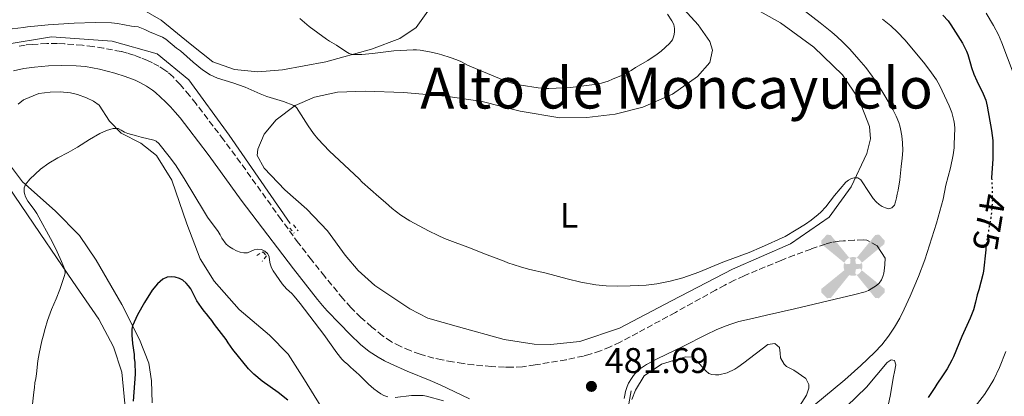
# Model space of a CAD drawing. Units: metres. Extents: x 601063 to 604541, y 4699092 to 4701456.
# Drawn here: x 603271 to 603547, y 4699552 to 4699658 of the extents above; entities that cross this region are included whole.
import ezdxf
from ezdxf.enums import TextEntityAlignment as Align

# ---------------------------------------------------------------- set-up
doc = ezdxf.new("R2010")
doc.units = ezdxf.units.M
doc.header["$MEASUREMENT"] = 0
for name, pattern in [('DGN Style 2', [1.7399219301090239, 1.043953158065414, -0.6959687720436097]), ('DGN Style 3', [2.435890702152634, 1.739921930109024, -0.6959687720436097]), ('DGN Style 5', [1.217945351076317, 0.5219765790327072, -0.6959687720436097])]:
    doc.linetypes.add(name, pattern=pattern)
for name, color, linetype, lineweight in [('Acequia sin especificar', 4, 'Continuous', 0), ('Aerogenerador puntual', 7, 'Continuous', 0), ('Camino', 7, 'DGN Style 3', 0), ('Cota de curva de nivel directora', 7, 'Continuous', 0), ('Cota de punto acotado terreno', 7, 'Continuous', 0), ('Curva de nivel directora', 30, 'Continuous', 30), ('Curva de nivel directora no vista', 30, 'DGN Style 5', 30), ('Curva de nivel intermedia', 30, 'Continuous', 0), ('Etiqueta de uso rústico', 92, 'Continuous', 0), ('Línea de cambio de uso (parcela vista)', 92, 'Continuous', 0), ('Margen derecho', 7, 'Continuous', 0), ('Pontón-alcantarilla (pasos de agua)', 1, 'DGN Style 2', 0), ('Punto acotado terreno (símbolo)', 7, 'Continuous', 0), ('Texto de Área (paraje) menor', 7, 'Continuous', 0), ('Vaguada no vista', 142, 'DGN Style 5', 0)]:
    doc.layers.add(name, color=color, linetype=linetype, lineweight=lineweight)
doc.styles.add('Style-Arial', font='arial.ttf')

# ---------------------------------------------------------------- blocks, each defined once
blk = doc.blocks.new('5PATER')
at = {"layer": 'Vaguada no vista', "linetype": 'Continuous', "lineweight": 0}
h = blk.add_hatch(color=51, dxfattribs=at)
edge = h.paths.add_edge_path()
edge.add_ellipse((0, 0), major_axis=(-0.1095731443231308, -0.1110710700762829), ratio=0.9994222409660317, start_angle=0, end_angle=360)
blk = doc.blocks.new('5AEGEN')
at = {"layer": 'Aerogenerador puntual', "linetype": 'Continuous', "lineweight": 0}
h = blk.add_hatch(color=9, dxfattribs=at)
edge = h.paths.add_edge_path()
edge.add_ellipse((4.367644786834718e-05, -1.002025604248047e-06), major_axis=(1.126285213603163e-05, -0.2640191111199989), ratio=0.9999635666824255, start_angle=203.6021138888889, end_angle=246.6855833333334, ccw=False)
edge.add_line((-0.1056715146771996, 0.2419278621216068), (-0.1051, 0.2427))
edge.add_line((-0.1051, 0.2427), (-0.625, 0.8778))
edge.add_line((-0.625, 0.8778), (-0.7301000000000001, 0.8928))
edge.add_line((-0.7301000000000001, 0.8928), (-0.8901, 0.7278))
edge.add_line((-0.8901, 0.7278), (-0.8851, 0.6278))
edge.add_line((-0.8851, 0.6278), (-0.2451, 0.1027))
edge.add_line((-0.2451, 0.1027), (-0.2424130601056468, 0.1044812381011728))
h = blk.add_hatch(color=9, dxfattribs=at)
edge = h.paths.add_edge_path()
edge.add_line((0.8799, 0.6278), (0.89, 0.7278))
edge.add_line((0.89, 0.7278), (0.73, 0.8927))
edge.add_line((0.73, 0.8927), (0.6249, 0.8828))
edge.add_line((0.6249, 0.8828), (0.1049, 0.2429))
edge.add_line((0.1049, 0.2429), (0.1047054868352516, 0.2423854625728115))
edge.add_ellipse((4.367644786834718e-05, -1.002025604248047e-06), major_axis=(1.126285213603163e-05, -0.2640191111199989), ratio=0.9999635666824255, start_angle=113.55601388888891, end_angle=156.6422416666666, ccw=False)
edge.add_line((0.2420487057824931, 0.1055233506575637), (0.2449, 0.1029))
edge.add_line((0.2449, 0.1029), (0.8799, 0.6278))
h = blk.add_hatch(color=9, dxfattribs=at)
edge = h.paths.add_edge_path()
edge.add_line((-0.0651, -0.1972), (-0.075, -0.09230000000000002))
edge.add_line((-0.075, -0.09230000000000002), (-0.095, -0.0772))
edge.add_line((-0.095, -0.0772), (-0.1951, -0.06710000000000002))
edge.add_line((-0.1951, -0.06710000000000002), (-0.2450000000000001, -0.1072))
edge.add_line((-0.2450000000000001, -0.1072), (-0.2419282828495626, -0.1056011692244703))
edge.add_ellipse((4.367644786834718e-05, -1.002025604248047e-06), major_axis=(1.126285213603163e-05, -0.2640191111199989), ratio=0.9999635666824255, start_angle=293.5739638888889, end_angle=383.5316222222222)
edge.add_line((0.1054611505770105, -0.2420597504122795), (0.1049, -0.2422))
edge.add_line((0.1049, -0.2422), (0.0649, -0.1973))
edge.add_line((0.0649, -0.1973), (0.07490000000000001, -0.0922))
edge.add_line((0.07490000000000001, -0.0922), (0.095, -0.0772))
edge.add_line((0.095, -0.0772), (0.1949, -0.0621))
edge.add_line((0.1949, -0.0621), (0.2449, -0.1072))
edge.add_line((0.2449, -0.1072), (0.2427991363302808, -0.1037872426181733))
edge.add_ellipse((4.367644786834718e-05, -1.002025604248047e-06), major_axis=(1.126285213603163e-05, -0.2640191111199989), ratio=0.9999635666824255, start_angle=66.84995000000002, end_angle=113.5560138888889)
edge.add_line((0.2420487057824931, 0.1055233506575638), (0.2449, 0.1029))
edge.add_line((0.2449, 0.1029), (0.195, 0.06280000000000001))
edge.add_line((0.195, 0.06280000000000001), (0.0949, 0.0728))
edge.add_line((0.0949, 0.0728), (0.075, 0.09280000000000002))
edge.add_line((0.075, 0.09280000000000002), (0.0649, 0.1928))
edge.add_line((0.0649, 0.1928), (0.1049, 0.2429))
edge.add_line((0.1049, 0.2429), (0.1047054750844522, 0.2423854676471439))
edge.add_ellipse((4.367644786834718e-05, -1.002025604248047e-06), major_axis=(1.126285213603163e-05, -0.2640191111199989), ratio=0.9999635666824255, start_angle=156.6422444444444, end_angle=203.6021138888889)
edge.add_line((-0.1056715146771994, 0.2419278621216069), (-0.1051, 0.2427))
edge.add_line((-0.1051, 0.2427), (-0.07010000000000001, 0.1928))
edge.add_line((-0.07010000000000001, 0.1928), (-0.075, 0.0927))
edge.add_line((-0.075, 0.0927), (-0.0951, 0.0728))
edge.add_line((-0.0951, 0.0728), (-0.195, 0.0629))
edge.add_line((-0.195, 0.0629), (-0.2451, 0.1027))
edge.add_line((-0.2451, 0.1027), (-0.2424130651709039, 0.1044812263461101))
edge.add_ellipse((4.367644786834718e-05, -1.002025604248047e-06), major_axis=(1.126285213603163e-05, -0.2640191111199989), ratio=0.9999635666824255, start_angle=246.6855861111111, end_angle=336.8894333333333)
edge.add_line((-0.1035714712579097, -0.2428367692156208), (-0.1051, -0.2422))
edge.add_line((-0.1051, -0.2422), (-0.0651, -0.1972))
h = blk.add_hatch(color=9, dxfattribs=at)
edge = h.paths.add_edge_path()
edge.add_line((-0.625, -0.8872), (-0.1051, -0.2422))
edge.add_line((-0.1051, -0.2422), (-0.1035714712579098, -0.2428367692156208))
edge.add_ellipse((4.367644786834718e-05, -1.002025604248047e-06), major_axis=(1.126285213603163e-05, -0.2640191111199989), ratio=0.9999635666824255, start_angle=293.5739638888889, end_angle=336.88943333333333, ccw=False)
edge.add_line((-0.2419282828495626, -0.1056011692244703), (-0.2450000000000001, -0.1072))
edge.add_line((-0.2450000000000001, -0.1072), (-0.8851, -0.6272))
edge.add_line((-0.8851, -0.6272), (-0.89, -0.7271000000000001))
edge.add_line((-0.89, -0.7271000000000001), (-0.73, -0.8922))
edge.add_line((-0.73, -0.8922), (-0.625, -0.8872))
h = blk.add_hatch(color=9, dxfattribs=at)
edge = h.paths.add_edge_path()
edge.add_line((0.625, -0.8873000000000001), (0.7299, -0.8922))
edge.add_line((0.7299, -0.8922), (0.8899, -0.7272000000000002))
edge.add_line((0.8899, -0.7272000000000002), (0.8849, -0.6272))
edge.add_line((0.8849, -0.6272), (0.2449, -0.1072))
edge.add_line((0.2449, -0.1072), (0.2427991363302808, -0.1037872426181733))
edge.add_ellipse((4.367644786834718e-05, -1.002025604248047e-06), major_axis=(1.126285213603163e-05, -0.2640191111199989), ratio=0.9999635666824255, start_angle=23.53162222222221, end_angle=66.84994999999998, ccw=False)
edge.add_line((0.1054611505770105, -0.2420597504122795), (0.1049, -0.2422))
edge.add_line((0.1049, -0.2422), (0.625, -0.8873000000000001))

msp = doc.modelspace()

# ---------------------------------------------------------------- linework, layer by layer
at = {"layer": 'Acequia sin especificar', "color": 4, "linetype": 'Continuous', "lineweight": 0}
for points in [[(603236.7400000002, 4699596.480000001, 487.4100000000035), (603240.9900000002, 4699614.210000001, 485), (603244.7699999996, 4699630.99, 485), (603248.9800000006, 4699640.75, 485), (603256.6399999997, 4699647.460000001, 484.5500000000029), (603266.0999999996, 4699650.82, 484.5), (603279.6500000004, 4699653.02, 484.4900000000052), (603296.6699999999, 4699651.859999999, 484.1399999999995), (603309.2800000003, 4699648.300000001, 484.1600000000035), (603318.2000000002, 4699640.960000001, 484.0299999999989), (603329.5499999998, 4699625.430000001, 482.6900000000023), (603346.6799999997, 4699600.680000001, 481.6000000000058)], [(603442.3200000003, 4699553.680000001, 481.8999999999942), (603441.4800000006, 4699549.07, 481.4600000000065), (603443.1600000003, 4699542.140000001, 480.8899999999995), (603449.4699999997, 4699524.52, 480), (603461.0199999996, 4699494.100000001, 478.929999999993), (603471.9600000001, 4699469.800000001, 477.3899999999995)]]:
    msp.add_polyline3d(points, dxfattribs=at)
at = {"layer": 'Camino', "color": 7, "linetype": 'DGN Style 3', "lineweight": 0}
msp.add_polyline3d([(603511.3699999996, 4699594.380000002, 483.6600000000035), (603508.5100000009, 4699596.029999999, 483.6600000000035), (603507.5199999984, 4699596.119999999, 483.6600000000035), (603504.9600000014, 4699595.960000002, 483.6600000000035), (603501.9699999985, 4699595.820000002, 483.8699999999953), (603500.7600000014, 4699595.730000002, 483.8699999999953), (603498.8000000012, 4699595.390000002, 483.8699999999953), (603496.8599999989, 4699594.850000001, 483.8699999999953), (603492.8299999988, 4699593.49, 483.8699999999953), (603488.1399999994, 4699591.78, 483.8699999999953), (603484.4200000024, 4699590.32, 483.8699999999953), (603477.719999999, 4699587.550000002, 483.8500000000059), (603474.0399999977, 4699585.980000002, 483.7899999999936), (603471.3199999997, 4699584.720000002, 483.7299999999959), (603468.670000001, 4699583.369999999, 483.6600000000035), (603466.0399999979, 4699581.940000001, 483.5399999999936), (603454.7500000002, 4699575.720000001, 482.7899999999936), (603444.2100000014, 4699569.990000002, 482.5599999999977), (603439.219999998, 4699567.350000001, 482.3600000000007), (603436.5, 4699566.070000002, 482.2299999999959), (603433.7199999972, 4699564.940000001, 482.070000000007), (603430.8699999996, 4699563.99, 481.8999999999943), (603428.9699999975, 4699563.480000001, 481.779999999999), (603424.1000000016, 4699562.45, 481.3899999999994), (603415.3799999976, 4699560.960000002, 480.7899999999936), (603411.8299999981, 4699560.480000001, 480.6900000000023), (603408.8399999996, 4699560.310000001, 480.6799999999931), (603406.829999998, 4699560.34, 480.6799999999931), (603403.1399999999, 4699560.540000001, 480.6900000000023), (603398.1700000011, 4699560.99, 480.6999999999971), (603395.1999999983, 4699561.380000002, 480.7100000000065), (603392.23, 4699561.84, 480.7200000000012), (603389.2699999984, 4699562.390000002, 480.7200000000012), (603386.9599999995, 4699562.900000001, 480.7200000000012), (603383.1200000016, 4699563.99, 480.6699999999983), (603380.3099999976, 4699565.01, 480.6199999999953), (603377.5300000014, 4699566.200000001, 480.5800000000018), (603375.0399999992, 4699567.480000001, 480.5700000000071), (603372.5599999982, 4699569.150000001, 480.5700000000071), (603369.5300000019, 4699571.619999999, 480.5000000000001), (603366.5199999987, 4699574.260000001, 480.3300000000018), (603363.6900000012, 4699577.060000001, 480.1600000000035), (603361.4400000004, 4699579.630000002, 480.100000000006), (603356.3399999997, 4699585.810000001, 480.0700000000071), (603352.6000000003, 4699590.500000002, 480.100000000006), (603348.9300000002, 4699595.24, 480.179999999993), (603344.1000000021, 4699601.800000001, 480.3800000000048), (603332.7299999995, 4699617.730000001, 481.070000000007), (603327.9599999996, 4699624.140000002, 481.2700000000042), (603320.2300000003, 4699634.270000001, 481.5200000000041), (603318.3599999995, 4699636.609999999, 481.5200000000041), (603315.7499999988, 4699639.640000002, 481.4900000000052), (603313.7600000018, 4699641.779999999, 481.5200000000041), (603312.2799999998, 4699643.130000002, 481.6499999999942), (603311.4899999986, 4699643.720000002, 481.7700000000041), (603309.8099999977, 4699644.790000002, 482.0299999999989), (603308.0300000008, 4699645.730000001, 482.2299999999959), (603306.5699999989, 4699646.41, 482.2899999999937), (603304.7199999982, 4699647.190000001, 482.3500000000058), (603302.8500000018, 4699647.87, 482.3999999999942), (603300.9499999997, 4699648.460000002, 482.4400000000023), (603299.1700000005, 4699648.910000001, 482.4700000000012), (603294.2399999974, 4699649.880000002, 482.5099999999947), (603291.2800000003, 4699650.330000001, 482.529999999999), (603288.3099999975, 4699650.680000001, 482.550000000003), (603283.3299999975, 4699651.08, 482.600000000006), (603281.329999997, 4699651.150000001, 482.6100000000006), (603278.3200000008, 4699651.140000002, 482.6399999999995), (603274.2399999971, 4699650.940000001, 482.679999999993), (603272.2600000012, 4699650.730000001, 482.7200000000012), (603270.2899999997, 4699650.410000001, 482.7899999999936)], dxfattribs=at)
at = {"layer": 'Curva de nivel directora', "color": 30, "linetype": 'Continuous', "lineweight": 30, "elevation": 475, "flags": 128}
for points in [[(603529.859999999, 4699659.11), (603531.3099999997, 4699657.550000001), (603532.1199999988, 4699656.430000001), (603535.3299999986, 4699651.300000001), (603536.4699999985, 4699649.01), (603536.8399999995, 4699648.090000001), (603537.6399999998, 4699645.430000002), (603537.85, 4699644.45), (603538.5000000002, 4699642.539999999), (603539.3399999985, 4699640.710000001), (603541.1199999999, 4699637.09), (603541.8599999998, 4699635.240000002), (603542.3099999991, 4699633.560000001), (603543.5000000005, 4699626.780000002), (603543.829999999, 4699623.990000002), (603543.8800000004, 4699622.99), (603543.9099999995, 4699618.850000001), (603543.5299999994, 4699613.500000002), (603543.5299999994, 4699613.430000001)], [(603541.9299999991, 4699594.270000001), (603541.9299999991, 4699594.25), (603541.8899999988, 4699593.230000001), (603541.2199999982, 4699587.29), (603541.0199999993, 4699586.310000001), (603539.9299999987, 4699582.07), (603539.4900000005, 4699580.62), (603539.03, 4699578.630000001), (603538.4099999986, 4699576.430000002), (603537.49, 4699574.110000002), (603535.19, 4699568.940000001), (603532.8200000006, 4699563.26), (603532.3899999993, 4699562.350000001), (603531.0199999991, 4699559.880000002), (603529.7599999985, 4699557.880000002), (603528.1699999992, 4699555.61), (603527.6199999994, 4699554.66), (603525.6999999994, 4699551.830000001)], [(603345.9799999996, 4699551.090000001), (603343.2699999984, 4699553.25), (603338.7899999992, 4699556.380000002), (603336.4099999986, 4699558.380000002), (603334.9600000002, 4699559.880000002), (603330.5700000003, 4699565.28), (603329.2299999993, 4699567.140000002), (603328.6700000004, 4699568.070000002), (603325.3699999991, 4699572.289999999), (603324.6299999993, 4699573.470000002), (603323.829999999, 4699574.450000001), (603323.1899999997, 4699575.350000001), (603322.5199999993, 4699576.090000002), (603321.7999999995, 4699577.050000001), (603320.4899999996, 4699578.960000002), (603318.7499999985, 4699582.33), (603318.1200000005, 4699583.15), (603317.4099999996, 4699583.960000002), (603316.5299999989, 4699584.770000001), (603315.579999999, 4699585.24), (603314.3799999988, 4699585.610000002), (603313.27, 4699585.730000002), (603312.0999999989, 4699585.590000001), (603310.940000001, 4699585.03), (603310.1399999985, 4699584.42), (603309.400000001, 4699583.710000001), (603307.9500000003, 4699581.940000001), (603305.7399999998, 4699578.449999999), (603303.8099999985, 4699574.990000002), (603302.4099999992, 4699571.980000001), (603302.159999999, 4699571), (603302.1799999991, 4699569.37), (603302.3699999991, 4699567.000000001), (603302.8399999985, 4699563.91), (603302.8999999987, 4699562.79), (603303.0199999994, 4699561.779999999), (603303.0899999988, 4699558.410000001), (603302.5599999991, 4699550.840000001)]]:
    msp.add_lwpolyline(points, dxfattribs=at)
at = {"layer": 'Curva de nivel directora no vista', "color": 30, "linetype": 'DGN Style 5', "lineweight": 30, "elevation": 475, "flags": 128}
msp.add_lwpolyline([(603543.5299999994, 4699613.430000001), (603543.6999999993, 4699609.619999999), (603543.6700000003, 4699608.430000001), (603543.7300000006, 4699607.08), (603543.3999999998, 4699603.100000001), (603543.2700000001, 4699602.08), (603542.7899999997, 4699599.690000001), (603542.5999999996, 4699598.250000001), (603542.3200000002, 4699596.880000001), (603541.9299999991, 4699594.270000001)], dxfattribs=at)
at = {"layer": 'Curva de nivel intermedia', "color": 30, "linetype": 'Continuous', "lineweight": 0, "flags": 128}
for points, elevation in [([(603485.9900000015, 4699664.33), (603495.4300000005, 4699656.929999999), (603498.6800000005, 4699654.329999999)], 485.0000000000001), ([(603452.5800000001, 4699659.439999999), (603453.7700000014, 4699657.550000001), (603454.3200000012, 4699656.470000001), (603454.5400000003, 4699655.38), (603454.510000001, 4699654.380000001), (603454.3500000002, 4699653.300000002), (603453.9099999998, 4699652.17), (603453.0899999995, 4699651.220000001), (603450.7400000005, 4699649.01), (603449.6200000006, 4699648.199999998), (603446.9900000021, 4699646.429999998), (603443.6100000001, 4699644.42), (603442.3800000009, 4699643.609999999), (603440.15, 4699642.409999999), (603437.0800000011, 4699641.180000001), (603435.9200000011, 4699640.619999999), (603434.000000001, 4699640.050000002), (603432.0400000009, 4699639.649999999), (603425.370000001, 4699638.810000001), (603419.2000000019, 4699638.529999999), (603418.2000000007, 4699638.539999999), (603416.2100000012, 4699638.76), (603411.4800000016, 4699639.460000001), (603409.5199999993, 4699639.850000001), (603407.6000000014, 4699640.409999999), (603396.4299999999, 4699645.13), (603394.5000000009, 4699646.12), (603393.4100000003, 4699646.600000001), (603391.5300000004, 4699647.289999999), (603389.2100000003, 4699648.02), (603387.9200000007, 4699648.390000001), (603385.7100000001, 4699648.88), (603383.1500000008, 4699649.27), (603382.1300000015, 4699649.400000001), (603381.1300000001, 4699649.439999999), (603375.75, 4699649.140000001), (603369.7599999999, 4699648.369999998), (603366.7800000003, 4699648.109999999), (603364.1300000015, 4699648.119999998), (603363.1799999994, 4699648.38), (603362.3099999999, 4699648.9), (603359.65, 4699650.689999999), (603357.720000001, 4699651.810000001), (603356.8800000006, 4699652.359999998), (603352.0199999991, 4699655.98), (603349.3200000012, 4699658.189999999)], 490.0000000000001), ([(603541.9800000006, 4699659.649999999), (603544.0599999991, 4699656.24), (603545.4299999994, 4699653.579999999), (603546.3600000015, 4699651.359999999), (603549.5300000008, 4699642.98)], 470), ([(603305.8400000003, 4699655.13), (603303.9500000017, 4699655.839999998), (603302.0800000007, 4699656.06), (603298.1400000001, 4699656.769999999), (603296.4800000016, 4699656.970000001), (603291.9199999997, 4699657.07), (603286.0400000011, 4699656.909999999), (603278.7099999996, 4699656.439999999), (603272.9400000006, 4699655.869999999), (603271.7600000005, 4699655.65), (603268.6500000014, 4699655.26)], 485.0000000000001), ([(603512.940000001, 4699658), (603515.2800000012, 4699656.119999997), (603517.140000001, 4699654.399999999)], 480), ([(603498.6800000005, 4699654.329999999), (603500.2000000004, 4699653.039999997), (603501.66, 4699651.679999999), (603503.760000001, 4699649.54), (603506.2800000003, 4699646.720000001), (603508.2000000002, 4699644.400000001), (603509.9900000006, 4699642), (603511.6800000003, 4699639.539999999), (603513.2800000008, 4699637), (603514.8099999996, 4699634.4), (603515.810000001, 4699632.630000001), (603516.7100000017, 4699630.829999999), (603517.4600000005, 4699628.980000001), (603517.76, 4699628.029999998), (603517.9600000011, 4699627.21), (603518.300000001, 4699625.239999998), (603518.4700000008, 4699623.27), (603518.5700000013, 4699621.159999999), (603518.4400000018, 4699618.980000001), (603518.0999999997, 4699616.680000001), (603517.750000001, 4699612.930000001), (603517.2800000017, 4699610.029999998), (603516.9900000012, 4699608.92), (603516.8700000005, 4699607.9), (603516.5799999998, 4699606.789999999), (603516.2500000013, 4699605.849999999), (603515.4700000011, 4699605.050000001), (603514.6399999997, 4699604.76), (603513.7400000012, 4699605.039999999), (603512.8400000005, 4699605.470000001), (603511.9700000009, 4699606.039999999), (603511.1600000019, 4699606.720000001), (603510.29, 4699607.689999998), (603509.13, 4699609.329999999), (603506.8400000011, 4699612.949999999), (603506.0000000007, 4699613.499999999), (603504.9800000016, 4699613.49), (603504.2100000003, 4699613.260000001), (603503.3200000008, 4699612.8), (603502.5700000019, 4699612.25), (603499.4500000017, 4699608.49), (603496.9600000017, 4699605.350000001), (603495.5900000016, 4699603.88), (603494.8600000006, 4699603.189999999), (603492.9000000004, 4699601.600000001), (603491.2400000019, 4699600.459999999), (603488.7100000016, 4699598.859999999), (603485.5800000001, 4699597.050000001), (603478.9500000007, 4699594.02), (603475.4300000002, 4699592.569999999), (603468.0700000019, 4699589.859999998), (603461.3500000008, 4699587.029999998), (603456.9000000005, 4699585.460000002), (603453.2999999997, 4699584.439999999), (603449.5800000003, 4699583.720000001), (603446.6000000008, 4699583.350000001), (603442.0499999999, 4699583.13), (603438.3799999999, 4699583.099999999), (603435.3800000002, 4699583.159999999), (603432.3899999995, 4699583.430000001), (603428.240000001, 4699584.179999999), (603424.3499999996, 4699585.109999998), (603418.4599999998, 4699586.710000001), (603413.5700000015, 4699587.88), (603411.2600000004, 4699588.529999998), (603407.74, 4699589.65), (603406.7099999995, 4699590.109999998), (603401.9000000017, 4699591.839999998), (603396.4800000014, 4699594.050000001), (603392.9600000009, 4699595.289999999), (603389.9700000002, 4699596.460000001), (603388.1399999997, 4699597.27), (603385.4500000008, 4699598.59), (603380.2699999996, 4699601.449999999), (603377.7200000016, 4699603.03), (603375.3099999997, 4699604.850000001), (603373.4299999999, 4699606.589999998), (603371.53, 4699608.15), (603366.8600000007, 4699612.259999999), (603365.9700000011, 4699613.24), (603357.6800000009, 4699620.949999999), (603354.440000002, 4699624.390000001), (603353.1900000004, 4699625.960000001), (603351.7300000008, 4699628.09), (603348.4600000007, 4699633.259999999), (603347.6800000007, 4699633.739999999), (603344.7600000015, 4699634.880000001), (603340.1300000002, 4699636.279999998), (603338.2599999993, 4699637.029999999), (603334.0100000004, 4699638.960000001), (603330.5800000015, 4699640.160000001), (603326.2100000017, 4699641.42), (603324.2000000001, 4699642.4), (603321.9900000017, 4699643.819999999), (603319.4400000013, 4699645.92), (603315.8400000005, 4699649.140000001), (603314.7699999998, 4699649.859999999), (603311.7000000009, 4699652.430000001), (603310.8499999993, 4699652.949999998), (603307.1400000012, 4699654.460000002), (603305.8400000003, 4699655.13)], 485.0000000000001), ([(603517.140000001, 4699654.399999999), (603519.1500000004, 4699652.17), (603524.3600000006, 4699645.939999999), (603526.2100000012, 4699643.580000001), (603528.0300000008, 4699640.99), (603529.0200000008, 4699639.249999999), (603531.6500000017, 4699633.640000001), (603532.32, 4699631.800000001), (603532.9300000002, 4699629.550000001), (603533.1400000004, 4699628.539999999), (603533.2000000007, 4699627.279999999), (603533.0500000009, 4699622.880000001), (603532.9900000006, 4699621.880000002), (603532.7300000013, 4699619.899999999), (603531.9900000015, 4699616.32), (603530.6799999994, 4699611.45), (603529.9200000018, 4699607.519999999), (603528.1, 4699600.739999999), (603524.7400000005, 4699590.48), (603523.0199999994, 4699585.800000001), (603520.6900000004, 4699580.279999998), (603518.9900000016, 4699576.63), (603517.730000001, 4699574.140000001), (603516.22, 4699571.529999999), (603514.5500000003, 4699569.02), (603512.6900000006, 4699566.659999999), (603510.6500000021, 4699564.439999999), (603506.820000001, 4699560.81), (603502.3399999995, 4699556.829999999), (603493.6700000014, 4699549.56)], 480), ([(603374.1000000006, 4699552.01), (603372.9300000014, 4699552.41), (603372.0599999997, 4699552.899999999), (603371.15, 4699553.51), (603370.1399999998, 4699554.29), (603368.6399999999, 4699555.600000001), (603366.0000000002, 4699558.190000001), (603365.1200000017, 4699558.91), (603364.410000001, 4699559.640000001), (603363.5400000014, 4699560.359999998), (603362.7400000013, 4699561.17), (603361.8600000006, 4699561.889999999), (603361.140000001, 4699562.59), (603359.7800000019, 4699564.380000002), (603356.1200000007, 4699569.5), (603349.4300000007, 4699578.220000001), (603347.7900000003, 4699580.279999998), (603347.0999999995, 4699581.009999999), (603345.6100000008, 4699582.350000001), (603344.4300000007, 4699583.73), (603341.8800000004, 4699587.380000002), (603341.390000001, 4699588.26), (603341.0500000011, 4699589.359999999), (603340.8400000011, 4699590.37), (603340.7100000014, 4699591.38), (603340.2400000021, 4699592.289999997), (603339.5400000003, 4699592.929999999), (603338.5900000002, 4699593.390000001), (603337.5700000009, 4699593.430000001), (603336.5800000008, 4699593.31), (603334.6600000008, 4699592.46), (603333.6600000015, 4699592.399999999), (603332.5799999997, 4699592.609999999), (603331.6100000021, 4699592.989999999), (603330.5600000013, 4699593.550000001), (603329.6000000002, 4699594.099999998), (603328.6400000014, 4699594.82), (603327.4900000002, 4699596.57), (603327.040000001, 4699597.529999999), (603326.4500000009, 4699598.460000001), (603323.4800000003, 4699602.480000001), (603322.5900000008, 4699603.859999999), (603316.8900000011, 4699613.27), (603314.4600000014, 4699617.099999998), (603312.7000000001, 4699619.51), (603309.7699999998, 4699623.100000001), (603309.0099999999, 4699623.779999999), (603308.3400000016, 4699624.079999999), (603304.800000001, 4699624.880000001), (603303.470000001, 4699625.310000001), (603301.0700000004, 4699625.88), (603300.1400000006, 4699626.289999999), (603299.2500000009, 4699626.869999998), (603298.3600000015, 4699627.310000001), (603296.9600000001, 4699627.3), (603296.0200000012, 4699627.08), (603295.0800000001, 4699626.759999999), (603293.1900000013, 4699625.88), (603290.2800000012, 4699624.199999999), (603286.9100000005, 4699622.069999999), (603284.32, 4699620.619999998), (603281.4600000011, 4699619.13), (603278.9199999998, 4699617.619999999), (603276.5300000004, 4699615.88), (603275.0300000005, 4699614.55), (603273.6000000001, 4699613.07)], 480), ([(603273.6000000001, 4699613.07), (603272.3799999997, 4699611.589999998), (603271.9600000016, 4699610.63), (603271.9400000017, 4699609.59), (603272.0700000012, 4699609.039999999), (603272.400000002, 4699608.109999998), (603273.0000000009, 4699606.970000001), (603274.8300000017, 4699604.579999999), (603275.5300000012, 4699603.449999998), (603279.9200000011, 4699595.380000001), (603281.26, 4699592.690000001), (603282.4800000006, 4699589.960000001), (603283.360000001, 4699587.739999999), (603283.4500000004, 4699586.76), (603283.2200000002, 4699585.75), (603281.9700000008, 4699582.180000001), (603280.9300000014, 4699579.519999998), (603279.6300000006, 4699576.500000001), (603278.5000000017, 4699573.430000001), (603277.8300000012, 4699571.179999999), (603277.3399999995, 4699569.050000001), (603276.9700000007, 4699567.77), (603276.2100000007, 4699564.23), (603275.8300000008, 4699562.17), (603275.4400000018, 4699558.489999999), (603275.2400000007, 4699557.210000001), (603274.9600000012, 4699555.930000001), (603274.8400000005, 4699554.66), (603274.6500000006, 4699553.38), (603274.0600000005, 4699547.439999999)], 480), ([(603547.5199999993, 4699564.739999999), (603545.72, 4699560.289999999), (603544.1200000017, 4699556.9), (603542.8600000012, 4699554.73), (603541.52, 4699552.640000001), (603536.320000001, 4699545.900000001)], 470), ([(603389.6399999994, 4699550.87), (603384.9400000012, 4699552.180000001), (603383.9500000009, 4699552.359999998), (603382.9500000018, 4699552.439999999), (603380.7200000011, 4699552.42), (603376.0800000008, 4699551.869999999)], 480)]:
    msp.add_lwpolyline(points, dxfattribs=dict(at, elevation=elevation))
at = {"layer": 'Línea de cambio de uso (parcela vista)', "color": 92, "linetype": 'Continuous', "lineweight": 0}
for points in [[(603369.4299999997, 4699649.58, 490.7899999999936), (603356.6600000003, 4699646.060000001, 488.8899999999995), (603344.5099999999, 4699643.75, 487.7299999999959), (603337.5999999996, 4699643.189999999, 487.3099999999977), (603330.9800000006, 4699643.91, 486.7799999999989), (603324.8899999997, 4699646.01, 486.570000000007), (603318.5800000001, 4699651.050000001, 486.4600000000065), (603310.4299999997, 4699657.710000001, 486.7799999999989), (603304.2699999996, 4699661.32, 486.8800000000047)], [(603419.7300000006, 4699566.710000001, 483.7200000000012), (603415.1699999999, 4699566.76, 483.7200000000012), (603406.7400000002, 4699568.08, 483.5099999999948), (603393.9100000003, 4699571.65, 482.8699999999953), (603385.2699999996, 4699574.140000001, 482.4499999999971), (603380.25, 4699576.710000001, 482.2400000000052), (603375.9900000002, 4699579.480000001, 482.3500000000058), (603370.4100000003, 4699583.289999999, 482.3500000000058), (603365.75, 4699587.480000001, 482.1399999999995), (603362.0999999996, 4699591.800000001, 482.0299999999989), (603357.1500000004, 4699598.59, 481.9199999999983), (603351.2999999998, 4699604.67, 482.0299999999989), (603345.1500000004, 4699610.140000001, 481.7100000000065), (603339.2999999998, 4699616.220000001, 482.0299999999989), (603337.3700000001, 4699619.77, 482.2400000000052), (603337.5499999998, 4699621.550000001, 482.2400000000052), (603339.2999999998, 4699625.77, 482.9799999999959), (603342.6799999997, 4699629.720000001, 484.1399999999995), (603348.0800000001, 4699633.76, 484.9799999999959), (603353.4600000001, 4699636.109999999, 485.4100000000035), (603359.9100000003, 4699637.5, 485.8300000000018), (603367.6699999999, 4699637.76, 486.6699999999983), (603378.4199999999, 4699637.470000001, 487.1999999999971), (603390.29, 4699636.390000001, 487.5200000000041), (603400.5, 4699634.890000001, 487.3099999999977), (603411.1799999997, 4699632.16, 487.7299999999959), (603422.3399999999, 4699630.279999999, 487.7299999999959), (603429.9299999997, 4699630.449999999, 487.7299999999959), (603437.8300000001, 4699631.390000001, 488.1499999999942), (603445.6100000005, 4699633.34, 487.9400000000023), (603453.9800000006, 4699636.92, 487.5200000000041), (603460.9500000002, 4699641.869999999, 487.6199999999953), (603464.4100000003, 4699645.83, 488.1499999999942), (603465.1799999997, 4699649.33, 488.3600000000006), (603464.4000000004, 4699651.74, 488.679999999993), (603461.1500000004, 4699656.41, 488.9900000000052), (603455.1100000005, 4699663.08, 489.4199999999983)], [(603473.7100000001, 4699662.880000001, 487.6199999999953), (603484.2800000003, 4699657.01, 487.0899999999965), (603493.6200000001, 4699650.16, 486.6699999999983), (603501.6500000004, 4699642.4, 486.6699999999983), (603506.2699999996, 4699635.51, 486.6699999999983), (603509.2199999997, 4699627.859999999, 486.4600000000065), (603509.54, 4699624.41, 486.3600000000006), (603508.54, 4699620.310000001, 485.929999999993), (603504.1399999997, 4699610.99, 484.5599999999977), (603497.9199999999, 4699602.439999999, 484.4600000000065), (603487.0999999996, 4699594.949999999, 484.5599999999977), (603470.7599999999, 4699587.890000001, 484.5599999999977), (603453.6699999999, 4699578.939999999, 484.7700000000041), (603439.0499999998, 4699571.279999999, 484.4600000000065), (603427.9800000006, 4699567.58, 484.0299999999989), (603419.7300000006, 4699566.710000001, 483.7200000000012)], [(603385.2699999996, 4699660.25, 493.2100000000065), (603382.0099999999, 4699655.630000001, 492.3699999999953), (603377.4100000003, 4699652.550000001, 491.6300000000047), (603369.4299999997, 4699649.58, 490.7899999999936)], [(603270.2800000003, 4699634.119999999, 481.2899999999936), (603271.8300000001, 4699635.380000001, 481.2899999999936), (603276.1399999997, 4699637.17, 481.0800000000018), (603279.25, 4699637.560000001, 480.9799999999959), (603282.1200000001, 4699637.600000001, 480.9799999999959), (603285.0099999999, 4699637.310000001, 480.9799999999959), (603286.9699999997, 4699636.890000001, 480.8699999999953), (603289.4600000001, 4699635.9, 480.7700000000041), (603291.4500000002, 4699634.970000001, 480.7700000000041), (603293.0199999996, 4699633.859999999, 480.4499999999971), (603295.9199999999, 4699629.42, 480.3399999999965), (603299.2000000002, 4699626.02, 479.7100000000065), (603304.7300000006, 4699623.220000001, 479.5), (603309.0999999996, 4699619.779999999, 478.9700000000012), (603313.4699999997, 4699612.789999999, 477.9199999999983), (603317.6399999997, 4699600.560000001, 476.6499999999942), (603321.3700000001, 4699590.75, 475.5899999999965), (603325.2800000003, 4699584.5, 474.9600000000065), (603332.3099999996, 4699576.529999999, 474.9600000000065), (603340.8200000003, 4699569.300000001, 475.2799999999989), (603346.1200000001, 4699564.039999999, 475.3800000000047), (603350.6699999999, 4699556.810000001, 475.3800000000047), (603359.2300000006, 4699542.82, 475.070000000007)], [(603307.9400000004, 4699550.359999999, 473.1699999999983), (603307.7599999999, 4699556.52, 473.3800000000047), (603306.9500000002, 4699561.470000001, 474.1199999999953), (603304.3700000001, 4699568.109999999, 474.75), (603299.3700000001, 4699577.949999999, 475.3800000000047), (603292.2300000006, 4699590.390000001, 476.6499999999942), (603287.54, 4699597.279999999, 477.6000000000058), (603280.6399999997, 4699604.25, 478.7599999999948), (603271.4900000002, 4699612.380000001, 480.1300000000047), (603268.4400000004, 4699616.470000001, 480.4499999999971)], [(603267.4000000004, 4699611.27, 482.0299999999989), (603276.4400000004, 4699597.890000001, 481.1900000000023), (603285.6600000003, 4699584.359999999, 479.6000000000058), (603292.9600000001, 4699573.859999999, 477.8099999999977), (603297.0199999996, 4699566.100000001, 477.179999999993), (603299.3700000001, 4699558.939999999, 476.3300000000018), (603300.4800000006, 4699547.24, 475.8099999999977), (603301.3499999996, 4699535.029999999, 474.429999999993), (603301.5800000001, 4699518.310000001, 473.2700000000041), (603301.04, 4699505.779999999, 472.6399999999995), (603299.5599999996, 4699497.09, 472.0099999999948), (603290.5899999999, 4699470.76, 469.6900000000023), (603287.0300000003, 4699459.529999999, 469.0500000000029), (603284.7699999996, 4699449.460000001, 468.7400000000052), (603284.4500000002, 4699441.33, 467.8899999999995), (603285.3099999996, 4699425.74, 466.5200000000041), (603287.4600000001, 4699407.67, 464.9400000000023), (603288.5899999999, 4699401.210000001, 464.0899999999965), (603289.1299999999, 4699400.480000001, 463.9900000000052), (603289.6399999997, 4699400.41, 463.7799999999989), (603290.25, 4699401.789999999, 463.7799999999989), (603291.7400000002, 4699406.42, 463.0399999999936), (603293.6699999999, 4699412.42, 463.0399999999936)], [(603442.5499999998, 4699551.230000001, 481.9199999999983), (603443.5300000003, 4699553.890000001, 482.3399999999965), (603445.9699999997, 4699557.890000001, 482.5599999999977), (603450.8899999997, 4699561.230000001, 482.6600000000035), (603457.5700000003, 4699563.210000001, 482.7700000000041), (603459.7699999996, 4699563.140000001, 482.7700000000041), (603460.6600000003, 4699562.08, 482.8699999999953), (603461.4500000002, 4699561.359999999, 482.8699999999953), (603463.3099999996, 4699559.33, 482.8699999999953), (603464.1100000005, 4699558.600000001, 482.8699999999953), (603464.9600000001, 4699558.300000001, 482.9799999999959), (603465.9800000006, 4699558.180000001, 483.0800000000018), (603467, 4699558.220000001, 483.0800000000018), (603469.3399999999, 4699558.75, 483.0800000000018), (603471.4100000003, 4699559.77, 483.0800000000018), (603472.3099999996, 4699560.32, 482.9799999999959), (603473.9500000002, 4699561.57, 482.9799999999959), (603480.7300000006, 4699566.689999999, 482.5599999999977), (603482.6600000003, 4699567.029999999, 482.6600000000035), (603483.9800000006, 4699565.9, 482.6600000000035), (603484.1299999999, 4699564.300000001, 482.6600000000035), (603484.2800000003, 4699562.960000001, 482.5599999999977), (603485.2800000003, 4699561.230000001, 482.3399999999965), (603485.9900000002, 4699560.5, 482.3399999999965), (603487.9800000006, 4699559.49, 482.3399999999965), (603491.3799999999, 4699557.189999999, 481.9199999999983), (603492.2100000001, 4699555.449999999, 481.9199999999983), (603492.2599999999, 4699554.439999999, 481.9199999999983), (603491.5899999999, 4699552.460000001, 481.7100000000065), (603487.1600000003, 4699545.59, 481.2899999999936)], [(603497.04, 4699543.83, 477.9100000000035), (603508.3899999997, 4699554.730000001, 478.3399999999965), (603514.25, 4699561.66, 478.5500000000029), (603515.3099999996, 4699562.380000001, 478.5500000000029), (603516.25, 4699562.26, 478.5500000000029), (603516.6399999997, 4699561.01, 478.5500000000029), (603516.2199999997, 4699559.039999999, 478.5500000000029), (603515.9400000004, 4699557.76, 478.4400000000023), (603515.0899999999, 4699552.230000001, 478.1199999999953), (603512.6900000004, 4699541.480000001, 477.4900000000052)]]:
    msp.add_polyline3d(points, dxfattribs=at)
at = {"layer": 'Margen derecho', "color": 7, "linetype": 'Continuous', "lineweight": 0}
for points in [[(603268.98, 4699643.470000001, 482.9400000000024), (603271.8900000001, 4699644.140000002, 482.8099999999976), (603274.8599999985, 4699644.550000001, 482.679999999993), (603278.8399999993, 4699644.900000001, 482.479999999996), (603282.5399999986, 4699645.029999999, 482.2899999999937), (603286.5300000005, 4699644.950000001, 482.020000000004), (603289.2199999974, 4699644.680000001, 481.8800000000046), (603291.1900000009, 4699644.369999999, 481.8099999999976), (603293.149999999, 4699643.970000002, 481.759999999995), (603297.4699999974, 4699642.87, 481.7100000000065), (603300.3199999994, 4699641.960000004, 481.7200000000012), (603303.1099999989, 4699640.86, 481.7200000000012), (603304.6199999999, 4699640.140000001, 481.6900000000026), (603306.3599999989, 4699639.170000001, 481.6199999999956), (603308.0100000006, 4699638.040000002, 481.550000000003), (603308.7999999997, 4699637.420000001, 481.5200000000041), (603311.6600000008, 4699634.810000002, 481.4900000000052), (603313.0699999989, 4699633.390000001, 481.5000000000001), (603314.4099999999, 4699631.910000001, 481.5099999999948), (603315.7399999977, 4699630.300000002, 481.5000000000001), (603318.1999999986, 4699627.140000001, 481.4499999999971), (603323.649999998, 4699619.99, 481.2599999999948), (603327.1000000013, 4699615.280000002, 481.070000000007), (603332.9200000018, 4699607.17, 480.5700000000071), (603335.8399999987, 4699603.24, 480.4299999999932), (603347.5399999976, 4699587.949999999, 480.199999999997), (603354.3299999981, 4699579.300000002, 480.1300000000046), (603355.6999999982, 4699577.67, 480.1199999999955), (603357.0500000005, 4699576.189999999, 480.1100000000006), (603360.5199999996, 4699572.58, 480.1300000000046), (603363.4799999989, 4699569.5, 480.2299999999959), (603366.3700000012, 4699566.740000002, 480.3800000000048), (603368.839999999, 4699564.740000002, 480.4700000000012), (603371.3700000013, 4699563.109999999, 480.5299999999988), (603373.1299999983, 4699562.15, 480.5700000000071), (603374.9200000007, 4699561.270000001, 480.6100000000007), (603379.4899999973, 4699559.230000001, 480.6799999999931), (603385.9699999993, 4699556.59, 480.729999999996), (603388.7199999986, 4699555.390000002, 480.7500000000001), (603396.9599999997, 4699551.42, 480.9700000000012)], [(603440.3999999982, 4699551.510000002, 481.830000000002), (603440.53, 4699552.500000002, 481.8999999999943), (603440.7499999991, 4699553.480000001, 481.949999999997), (603441.2399999986, 4699554.960000004, 482.0099999999948), (603441.6499999977, 4699555.860000002, 482.0599999999978), (603442.4099999998, 4699557.2, 482.1199999999953), (603442.9799999997, 4699558.010000001, 482.1499999999942), (603443.4899999973, 4699558.600000001, 482.179999999993), (603444.9800000003, 4699559.970000002, 482.3200000000072), (603445.7699999993, 4699560.560000001, 482.4100000000037), (603446.6200000009, 4699561.08, 482.479999999996), (603449.6799999987, 4699562.650000001, 482.5800000000017), (603456.8500000014, 4699566.189999999, 482.6999999999971), (603463.5199999989, 4699569.529999999, 482.929999999993), (603466.2300000002, 4699570.810000002, 483.0299999999989), (603468.7600000004, 4699571.880000001, 483.1300000000048), (603470.6400000001, 4699572.550000001, 483.2400000000052), (603472.5500000012, 4699573.119999999, 483.3699999999953), (603476.4400000004, 4699574.050000001, 483.679999999993), (603480.3699999999, 4699574.930000002, 483.8699999999953), (603488.1599999996, 4699576.76, 483.929999999993), (603505.1200000001, 4699580.720000001, 483.770000000004), (603508.0199999991, 4699581.470000002, 483.770000000004), (603508.9600000001, 4699581.86, 483.770000000004), (603511.1900000009, 4699583.300000003, 483.7200000000011), (603511.9499999986, 4699583.960000002, 483.6600000000035), (603512.5799999967, 4699584.880000004, 483.6600000000035), (603512.9999999991, 4699585.800000001, 483.6600000000035), (603513.2699999996, 4699586.76, 483.6600000000035), (603513.4999999999, 4699588.140000002, 483.6600000000035), (603513.579999998, 4699589.140000001, 483.6600000000035), (603513.6099999994, 4699590.950000001, 483.6600000000035), (603511.3699999996, 4699594.380000002, 483.6600000000035)]]:
    msp.add_polyline3d(points, dxfattribs=at)
at = {"layer": 'Pontón-alcantarilla (pasos de agua)', "color": 1, "linetype": 'DGN Style 2', "lineweight": 0, "extrusion": (-0.1013828731353472, 0.1273784817080831, 0.986659128287255), "elevation": 537931.9312511476, "flags": 128}
msp.add_lwpolyline([(-3398728.769156527, -3257227.917547942), (-3398728.769156528, -3257226.013368328)], dxfattribs=at)
at = {"layer": 'Pontón-alcantarilla (pasos de agua)', "color": 1, "linetype": 'DGN Style 2', "lineweight": 0, "elevation": 479.7100000000065, "flags": 128}
msp.add_lwpolyline([(603347.6100000005, 4699600.279999999), (603348.8700000001, 4699598.560000001)], dxfattribs=at)
at = {"layer": 'Pontón-alcantarilla (pasos de agua)', "color": 1, "linetype": 'DGN Style 2', "lineweight": 0}
msp.add_polyline3d([(603337.2599999999, 4699591.710000001, 480.1300000000047), (603339.0700000003, 4699592.720000001, 480.4499999999971), (603339.9699999997, 4699591.58, 480.4499999999971), (603338.7699999996, 4699590.01, 479.6000000000058)], dxfattribs=at)

# ---------------------------------------------------------------- block references
at = {"layer": 'Aerogenerador puntual', "color": 7, "linetype": 'Continuous', "lineweight": 0, "xscale": 10, "yscale": 10, "zscale": 10}
msp.add_blockref('5AEGEN', (603504.6200000001, 4699588.619999999), dxfattribs=at)
at = {"layer": 'Punto acotado terreno (símbolo)', "color": 7, "linetype": 'Continuous', "lineweight": 0, "xscale": 10, "yscale": 10, "zscale": 10}
msp.add_blockref('5PATER', (603431.1900000015, 4699554.960000004, 481.6900000000023), dxfattribs=at)

# ---------------------------------------------------------------- texts
at = {"layer": 'Cota de curva de nivel directora', "color": 7, "linetype": 'Continuous', "lineweight": 0, "style": 'Style-Arial'}
msp.add_text('475', height=7.000000000000002, rotation=260.5474, dxfattribs=at).set_placement((603542.8324438868, 4699600.984370514, 475), align=Align.MIDDLE_CENTER)
at = {"layer": 'Cota de punto acotado terreno', "color": 7, "linetype": 'Continuous', "lineweight": 0, "style": 'Style-Arial'}
msp.add_text('481.69', height=7.000000000000002, dxfattribs=at).set_placement((603434.9400000004, 4699558.71, 481.6900000000023))
at = {"layer": 'Etiqueta de uso rústico', "color": 92, "linetype": 'Continuous', "lineweight": 0, "style": 'Style-Arial'}
msp.add_text('L', height=7.000000000000002, dxfattribs=at).set_placement((603424.9414203811, 4699602.960010001, 486.0299999999989), align=Align.MIDDLE_CENTER)
at = {"layer": 'Texto de Área (paraje) menor', "color": 7, "linetype": 'Continuous', "lineweight": 0, "style": 'Style-Arial'}
msp.add_text('Alto de Moncayuelo', height=11.5, dxfattribs=at).set_placement((603455.106933925, 4699638.680009999, 490.0099999999948), align=Align.MIDDLE_CENTER)

doc.saveas('drawing.dxf')
